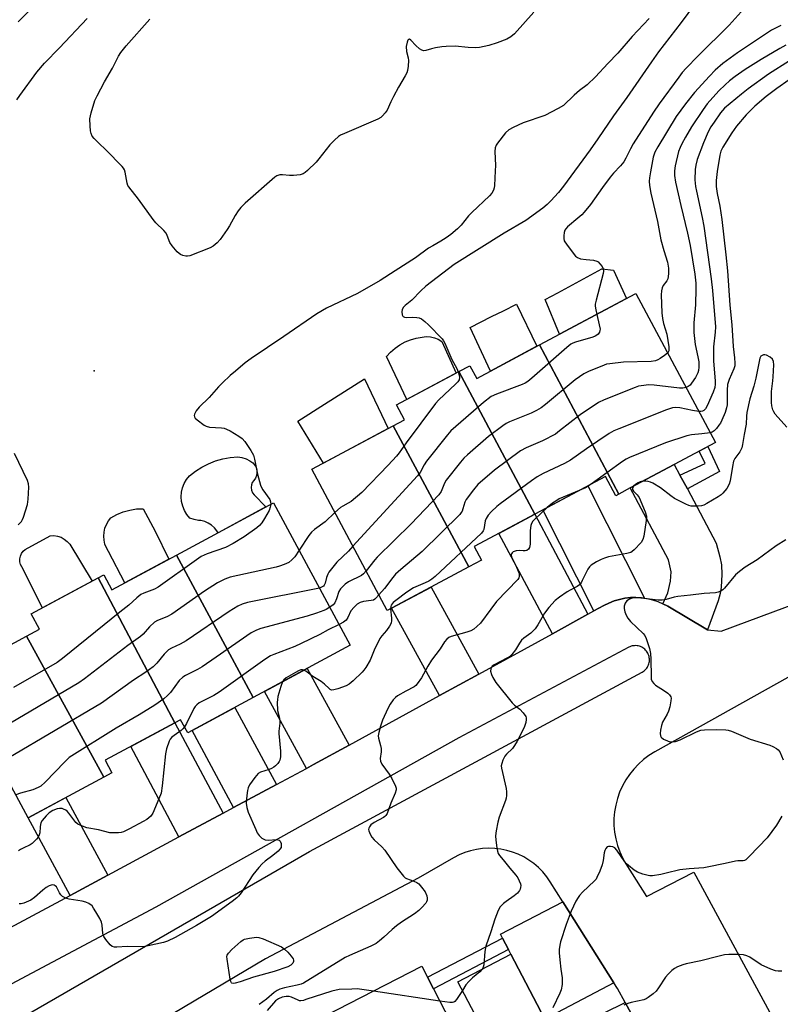
# Model space of a CAD drawing. Units: inches. Extents: x 1255761 to 1261761, y 481455 to 485456.
# Drawn here: x 1257630 to 1257887, y 482031 to 482364 of the extents above; entities that cross this region are included whole.
import ezdxf

# ---------------------------------------------------------------- set-up
doc = ezdxf.new("R2010")
doc.units = ezdxf.units.IN
doc.header["$MEASUREMENT"] = 0
for name, color, linetype in [('BLDG-Footprint', 5, 'Continuous'), ('CULTRL-Pad', 6, 'Continuous'), ('ELEV-Spot Elevation', 7, 'Continuous'), ('TRANS-Driveway', 251, 'Continuous'), ('TRANS-Non Street Sidewalk', 7, 'Continuous'), ('TRANS-Parking Lot', 4, 'Continuous'), ('Undefined', 1, 'Continuous')]:
    doc.layers.add(name, color=color, linetype=linetype)

msp = doc.modelspace()

# ---------------------------------------------------------------- linework, layer by layer
at = {"layer": 'BLDG-Footprint'}
for points, elevation in [([(1257832.49, 482203.22), (1257805.62, 482253.66), (1257838.18, 482271.05), (1257865.11, 482220.64), (1257851.19, 482213.21), (1257836.32, 482205.26)], 289.62), ([(1257832.49, 482203.22), (1257831.39, 482202.63), (1257827.91, 482209.14), (1257804.01, 482196.38), (1257778.35, 482244.64), (1257782.07, 482246.63), (1257784.38, 482242.32), (1257805.62, 482253.66)], 287.85), ([(1257804.01, 482196.38), (1257783.53, 482185.44), (1257785.96, 482180.87), (1257781.69, 482178.59), (1257756.16, 482226.31), (1257759.96, 482228.34), (1257757.27, 482233.38), (1257778.35, 482244.64)], 289.22), ([(1257781.69, 482178.59), (1257754.1, 482163.85), (1257728.61, 482211.59), (1257756.16, 482226.31)], 291.78), ([(1257708.74, 482134.38), (1257682.87, 482182.55), (1257715.69, 482200.24), (1257741.63, 482152.11)], 290.77), ([(1257708.74, 482134.38), (1257686.65, 482122.47), (1257684.26, 482126.9), (1257682.35, 482125.87), (1257656.33, 482174.86), (1257658.27, 482175.9), (1257661.04, 482170.78), (1257682.87, 482182.55)], 290.26), ([(1257682.35, 482125.87), (1257658.77, 482113.15), (1257661.05, 482108.93), (1257658.24, 482107.41), (1257632.09, 482155.09), (1257636.5, 482157.47), (1257633.7, 482162.66), (1257656.33, 482174.86)], 292.02), ([(1257658.24, 482107.41), (1257632.72, 482093.65), (1257606.91, 482141.52), (1257632.09, 482155.09)], 293.65), ([(1257807.36, 482025.66), (1257789.44, 482016.33), (1257778.03, 482038.23), (1257795.94, 482047.57)], 280.98), ([(1257781.33, 482013.32), (1257735.76, 481988.82), (1257735.13, 481990.05), (1257732.17, 481988.53), (1257716.88, 482018.35), (1257765.87, 482043.48)], 279.44)]:
    msp.add_lwpolyline(points, close=True, dxfattribs=dict(at, elevation=elevation))
at = {"layer": 'CULTRL-Pad'}
for points in [[(1257835.05, 482269.38), (1257812.39, 482257.28), (1257807.58, 482269.02), (1257811.76, 482271.28), (1257819.22, 482275.33), (1257826.73, 482279.41), (1257830.59, 482278.9)], [(1257804.73, 482253.19), (1257789.06, 482244.82), (1257782.16, 482259.57), (1257789.42, 482263.22), (1257793.41, 482265.23), (1257797.88, 482267.47)], [(1257777.39, 482244.13), (1257760.76, 482235.24), (1257753.91, 482249.7), (1257755.25, 482251.19), (1257756.76, 482252.52), (1257758.4, 482253.68), (1257760.16, 482254.65), (1257762.02, 482255.41), (1257763.95, 482255.97), (1257765.93, 482256.31), (1257767.31, 482256.47), (1257768.7, 482256.39), (1257770.06, 482256.09), (1257771.35, 482255.57), (1257772.54, 482254.85)], [(1257754.44, 482225.39), (1257732.56, 482213.7), (1257723.94, 482227.89), (1257732.9, 482233.56), (1257746.44, 482242.14)], [(1257713.12, 482198.86), (1257696.92, 482190.13), (1257696.53, 482190.78), (1257695.69, 482191.79), (1257694.71, 482192.65), (1257693.6, 482193.36), (1257692.4, 482193.89), (1257691.13, 482194.23), (1257690.34, 482194.27), (1257688.82, 482194.57), (1257687.35, 482195.08), (1257686.36, 482196.3), (1257685.55, 482197.66), (1257684.96, 482199.12), (1257684.6, 482200.66), (1257684.47, 482202.23), (1257684.58, 482203.81), (1257684.93, 482205.35), (1257685.5, 482206.82), (1257686.29, 482208.19), (1257687.27, 482209.42), (1257689.29, 482210.98), (1257691.44, 482212.33), (1257693.72, 482213.48), (1257696.09, 482214.4), (1257698.54, 482215.09), (1257701.05, 482215.55), (1257703.59, 482215.78), (1257705.01, 482215.55), (1257706.38, 482215.11), (1257707.66, 482214.47), (1257708.66, 482213.77), (1257709.29, 482213.07), (1257709.75, 482212.25), (1257710.01, 482211.35), (1257710.07, 482210.41), (1257709.92, 482209.49), (1257709.56, 482208.62), (1257709.02, 482207.85), (1257708.5, 482207.12), (1257708.18, 482206.28), (1257708.08, 482205.39), (1257708.22, 482204.5), (1257708.58, 482203.68), (1257709.14, 482202.98)], [(1257680.27, 482181.15), (1257665.44, 482173.15), (1257659.83, 482183.83), (1257659.15, 482185.01), (1257658.66, 482186.28), (1257658.35, 482187.61), (1257658.25, 482188.97), (1257658.35, 482190.33), (1257658.66, 482191.66), (1257659.16, 482192.92), (1257659.84, 482194.1), (1257660.69, 482195.17), (1257662.7, 482196.28), (1257664.82, 482197.16), (1257667.03, 482197.79), (1257669.3, 482198.16), (1257671.6, 482198.26), (1257675.63, 482190.7)], [(1257654.38, 482173.8), (1257637.5, 482164.71), (1257630.55, 482178.55), (1257630.13, 482179.4), (1257629.91, 482180.32), (1257629.88, 482181.26), (1257630.06, 482182.19), (1257630.43, 482183.06), (1257630.97, 482183.84), (1257631.67, 482184.47), (1257640.17, 482189.11), (1257641.41, 482189.15), (1257642.65, 482188.97), (1257643.83, 482188.58), (1257644.93, 482187.99), (1257645.91, 482187.21), (1257646.74, 482186.28)]]:
    msp.add_lwpolyline(points, close=True, dxfattribs=at)
at = {"layer": 'ELEV-Spot Elevation'}
msp.add_point((1257654.98, 482244.9, 297.22), dxfattribs=at)
at = {"layer": 'TRANS-Driveway'}
for points in [[(1257853.11, 482209.61), (1257855.61, 482204.93), (1257865.39, 482186.62), (1257866.59, 482182.03), (1257867.11, 482179.26), (1257867.24, 482176), (1257867.05, 482171.76), (1257866.69, 482169.53), (1257866.03, 482167.15), (1257862.47, 482157.31), (1257849.01, 482165.25), (1257847.35, 482166.13), (1257849.03, 482169.75), (1257849.94, 482173.73), (1257850.15, 482176.93), (1257849.27, 482180.92), (1257836.32, 482205.26), (1257851.19, 482213.21)], [(1257841.16, 482168), (1257840.11, 482168.14), (1257838.23, 482168.25), (1257836.34, 482168.19), (1257834.47, 482167.97), (1257832.62, 482167.59), (1257830.81, 482167.06), (1257829.06, 482166.36), (1257827.37, 482165.52), (1257823.98, 482163.66), (1257806.74, 482197.83), (1257822, 482205.98)], [(1257821.98, 482162.57), (1257809.95, 482155.97), (1257791.91, 482189.91), (1257804.01, 482196.38)], [(1257785.08, 482142.33), (1257771.83, 482135.06), (1257755.6, 482164.65), (1257768.93, 482171.77)], [(1257741.24, 482118.28), (1257729.22, 482111.69), (1257726.87, 482110.43), (1257712.59, 482136.46), (1257727.01, 482144.22)], [(1257716.64, 482104.93), (1257702.18, 482097.15), (1257688.11, 482123.25), (1257702.56, 482131.05)], [(1257698.61, 482095.24), (1257683.7, 482087.22), (1257667.45, 482117.83), (1257682.35, 482125.87)], [(1257659.64, 482074.29), (1257646.87, 482067.42), (1257632.72, 482093.65), (1257645.48, 482100.53)], [(1257830.8, 482037.88), (1257807.36, 482025.66), (1257795.94, 482047.57), (1257795.13, 482049.12), (1257793.09, 482053.04), (1257792.41, 482054.34), (1257813.49, 482065.33)], [(1257852.92, 481997.69), (1257829.66, 481986.24), (1257828.08, 481989.46), (1257826.46, 481992.75), (1257816.2, 482013.62), (1257814.32, 482017.43), (1257812.8, 482020.53), (1257834.59, 482031.25)]]:
    msp.add_lwpolyline(points, close=True, dxfattribs=at)
at = {"layer": 'TRANS-Non Street Sidewalk'}
for points in [[(1257855.61, 482204.93), (1257853.11, 482209.61), (1257861.64, 482213.6), (1257859.55, 482217.67), (1257862.56, 482219.28), (1257866.45, 482210.86)], [(1257795.13, 482049.12), (1257769.76, 482035.89), (1257767.74, 482039.82), (1257793.09, 482053.04)]]:
    msp.add_lwpolyline(points, close=True, dxfattribs=at)
at = {"layer": 'TRANS-Parking Lot'}
for points in [[(1257618.65, 482052.31, 0), (1257637.43, 482062.35, 0), (1257646.87, 482067.42, 0), (1257659.64, 482074.29, 0), (1257683.7, 482087.22, 0), (1257698.61, 482095.24, 0), (1257702.18, 482097.15, 0), (1257716.64, 482104.93, 0), (1257726.87, 482110.43, 0), (1257729.22, 482111.69, 0), (1257741.24, 482118.28, 0), (1257771.83, 482135.06, 0), (1257785.08, 482142.33, 0), (1257809.95, 482155.97, 0), (1257821.98, 482162.57, 0), (1257823.98, 482163.66, 0), (1257827.37, 482165.52, 0), (1257829.06, 482166.36, 0), (1257830.81, 482167.06, 0), (1257832.62, 482167.59, 0), (1257834.47, 482167.97, 0), (1257836.34, 482168.19, 0), (1257838.23, 482168.25, 0), (1257840.11, 482168.14, 0), (1257841.16, 482168, 0), (1257841.98, 482167.88, 0), (1257843.81, 482167.45, 0), (1257845.61, 482166.87, 0), (1257847.35, 482166.13, 0), (1257849.01, 482165.25, 0), (1257862.47, 482157.31, 0), (1257866.99, 482156.89, 0), (1257906.17, 482171.38, 0)], [(1257622.95, 482021.76, 0), (1257727.79, 482082.26, 0), (1257840.29, 482142.98, 0), (1257840.65, 482143.2, 0), (1257840.98, 482143.44, 0), (1257841.3, 482143.71, 0), (1257841.59, 482144.01, 0), (1257841.85, 482144.33, 0), (1257842.08, 482144.67, 0), (1257842.28, 482145.04, 0), (1257842.45, 482145.41, 0), (1257842.59, 482145.81, 0), (1257842.69, 482146.21, 0), (1257842.76, 482146.62, 0), (1257842.79, 482147.03, 0), (1257842.78, 482147.45, 0), (1257842.74, 482147.86, 0), (1257842.66, 482148.27, 0), (1257842.55, 482148.66, 0), (1257842.4, 482149.05, 0), (1257842.22, 482149.43, 0), (1257842.01, 482149.78, 0), (1257841.77, 482150.12, 0), (1257841.5, 482150.43, 0), (1257841.2, 482150.72, 0), (1257840.88, 482150.99, 0), (1257840.54, 482151.22, 0), (1257840.18, 482151.42, 0), (1257839.8, 482151.6, 0), (1257839.41, 482151.73, 0), (1257839.01, 482151.84, 0), (1257838.6, 482151.91, 0), (1257838.19, 482151.94, 0), (1257837.77, 482151.93, 0), (1257837.36, 482151.89, 0), (1257836.95, 482151.82, 0), (1257836.55, 482151.71, 0), (1257836.16, 482151.56, 0), (1257835.79, 482151.38, 0), (1257778.38, 482120.73, 0), (1257675.83, 482063.43, 0), (1257612.88, 482029.96, 0)], [(1257889.56, 482141.17, 0), (1257844.58, 482115.97, 0), (1257842.63, 482114.76, 0), (1257840.78, 482113.39, 0), (1257839.06, 482111.87, 0), (1257837.48, 482110.2, 0), (1257836.04, 482108.41, 0), (1257834.75, 482106.51, 0), (1257833.64, 482104.5, 0), (1257832.7, 482102.4, 0), (1257831.94, 482100.23, 0), (1257831.37, 482098.01, 0), (1257830.98, 482095.74, 0), (1257830.8, 482093.45, 0), (1257830.8, 482091.15, 0), (1257831, 482088.87, 0), (1257831.4, 482086.6, 0), (1257831.99, 482084.38, 0), (1257832.76, 482082.22, 0), (1257833.71, 482080.13, 0), (1257834.84, 482078.12, 0), (1257841.8, 482067.04, 0), (1257857.79, 482075.28, 0), (1257890.68, 482014.57, 0)], [(1257852.92, 481997.69, 0), (1257834.59, 482031.25, 0), (1257832.01, 482035.97, 0), (1257830.8, 482037.88, 0), (1257813.49, 482065.33, 0), (1257809.22, 482072.11, 0), (1257808.04, 482073.8, 0), (1257806.73, 482075.39, 0), (1257805.28, 482076.86, 0), (1257803.72, 482078.2, 0), (1257802.05, 482079.41, 0), (1257800.28, 482080.47, 0), (1257798.43, 482081.37, 0), (1257796.5, 482082.12, 0), (1257794.52, 482082.7, 0), (1257792.5, 482083.11, 0), (1257790.46, 482083.35, 0), (1257788.4, 482083.41, 0), (1257786.34, 482083.3, 0), (1257784.3, 482083.02, 0), (1257782.28, 482082.56, 0), (1257780.32, 482081.93, 0), (1257778.42, 482081.14, 0), (1257776.58, 482080.2, 0), (1257764.57, 482073.35, 0), (1257712.96, 482046, 0), (1257661.13, 482015.22, 0)]]:
    msp.add_polyline3d(points, dxfattribs=at)
at = {"layer": 'Undefined'}
msp.add_line((1257771.9, 482031.73, 282), (1257749.44, 482035.05, 282), dxfattribs=at)
for points, elevation in [([(1257862.91, 482375.47), (1257853.51, 482362.75), (1257845.84, 482352.73), (1257843.44, 482349.41), (1257835.15, 482337.32), (1257830.59, 482331.19), (1257825.38, 482323.36), (1257822.73, 482319.62), (1257813.77, 482307.39), (1257811.99, 482305.19), (1257809.46, 482302.33), (1257808.19, 482301.11), (1257806.69, 482299.86), (1257800.95, 482295.78), (1257793.7, 482291.46), (1257776.75, 482280.85), (1257767.17, 482273.51), (1257765.53, 482271.98), (1257762.45, 482268.82), (1257760.18, 482266.97), (1257759.58, 482266.37), (1257759.2, 482265.65), (1257759.08, 482264.83), (1257759.19, 482263.78), (1257759.4, 482263.38), (1257759.55, 482263.25), (1257759.94, 482263.08), (1257760.63, 482262.97), (1257762.59, 482263.05), (1257764.08, 482262.96), (1257764.94, 482262.79), (1257765.69, 482262.45), (1257766.82, 482261.62), (1257768.1, 482260.47), (1257772.66, 482255.72), (1257773.19, 482255.02), (1257773.59, 482254.28), (1257775.96, 482248.71), (1257777.65, 482245.72), (1257778.16, 482244.54)], 294), ([(1257629.31, 482362.9), (1257634.91, 482368.51)], 294), ([(1257628.82, 482336.57), (1257629.9, 482337.97), (1257635.61, 482345.9), (1257638.26, 482348.94), (1257643.35, 482354.1), (1257652.6, 482364.04)], 296), ([(1257803.68, 482366.22), (1257797.18, 482358.88), (1257795.97, 482357.83), (1257794.59, 482357.06), (1257791.27, 482355.81), (1257788.43, 482354.91), (1257785.29, 482354.24), (1257783.86, 482354.1), (1257781.54, 482354.21), (1257777.08, 482354.74), (1257774.1, 482354.64), (1257772.64, 482354.48), (1257770.42, 482354.1), (1257769.06, 482353.79), (1257767.22, 482353.22), (1257766.47, 482353.16), (1257765.78, 482353.34), (1257765.08, 482353.77), (1257763.8, 482354.94), (1257762.11, 482356.77), (1257761.62, 482357.04), (1257761.34, 482356.97), (1257761.12, 482356.68), (1257760.85, 482356.02), (1257760.58, 482354.54), (1257760.67, 482352.9), (1257761.25, 482350.7), (1257761.36, 482349.88), (1257761.19, 482347.91), (1257760.94, 482346.52), (1257760.71, 482345.71), (1257760.19, 482344.66), (1257757.89, 482340.84), (1257756.23, 482337.71), (1257755.3, 482335.86), (1257754.07, 482333.02), (1257753.47, 482332.11), (1257752.56, 482331.08), (1257751.94, 482330.55), (1257750.94, 482329.99), (1257739.67, 482325.17), (1257738.37, 482324.55), (1257737.64, 482324.09), (1257736.32, 482322.95), (1257734.67, 482321.3), (1257731.04, 482316.58), (1257730.08, 482315.47), (1257727.17, 482312.63), (1257726.39, 482311.96), (1257725.74, 482311.53), (1257724.68, 482311.15), (1257722.43, 482310.92), (1257721.02, 482310.9), (1257718.68, 482311.17), (1257717.84, 482311.14), (1257716.83, 482310.84), (1257716.09, 482310.37), (1257706.13, 482301.58), (1257704.65, 482300.15), (1257703.77, 482299.04), (1257702.65, 482297.4), (1257700.77, 482293.88), (1257699.99, 482292.64), (1257697.61, 482289.26), (1257696.62, 482288.17), (1257695.23, 482287.07), (1257694.21, 482286.48), (1257687.37, 482283.78), (1257686.54, 482283.63), (1257686.02, 482283.67), (1257684.98, 482283.94), (1257684.24, 482284.26), (1257683.78, 482284.56), (1257683.14, 482285.14), (1257681.41, 482287.11), (1257680.66, 482288.3), (1257679.75, 482290.7), (1257679.34, 482291.44), (1257678.6, 482292.31), (1257675.92, 482294.98), (1257674.93, 482296.1), (1257670.02, 482302.96), (1257666.73, 482307.08), (1257666.44, 482307.57), (1257666.16, 482308.35), (1257665.48, 482312.08), (1257665.24, 482312.89), (1257664.98, 482313.38), (1257664.45, 482314.01), (1257663.01, 482315.42), (1257660.55, 482318.09), (1257655.04, 482323.43), (1257654.38, 482324.28), (1257653.97, 482325.2), (1257653.81, 482326.04), (1257653.65, 482327.79), (1257653.59, 482330.12), (1257654.01, 482332.1), (1257655.24, 482336.29), (1257656, 482337.89), (1257658.47, 482342.6), (1257661.18, 482347.25), (1257663.21, 482351.32), (1257664.02, 482352.53), (1257665.83, 482354.86), (1257673.87, 482363.78)], 298), ([(1257842.67, 482364.09), (1257836.99, 482357.96), (1257832.06, 482352.38), (1257828.7, 482348.85), (1257824.51, 482344.29), (1257821.69, 482341.63), (1257819.15, 482339.67), (1257817.31, 482338.09), (1257813.68, 482334.68), (1257811.92, 482333.58), (1257807.42, 482331.24), (1257800.13, 482328.73), (1257796.74, 482327.24), (1257795.28, 482326.43), (1257794.09, 482325.38), (1257791.36, 482321.92), (1257790.92, 482321.19), (1257790.6, 482320.26), (1257790.52, 482319.09), (1257790.69, 482314.33), (1257790.67, 482312.56), (1257790.38, 482307.6), (1257790.27, 482306.75), (1257790.02, 482305.95), (1257789.44, 482304.98), (1257788.72, 482304.07), (1257782.69, 482298.48), (1257781.62, 482297.26), (1257779.17, 482294.15), (1257777.93, 482292.92), (1257775.64, 482291.02), (1257774.09, 482289.89), (1257772.24, 482288.72), (1257769.49, 482287.2), (1257768.08, 482286.33), (1257763.69, 482283.08), (1257756.75, 482278.72), (1257751.75, 482275.39), (1257744.07, 482271), (1257733.62, 482266.07), (1257730.26, 482264.17), (1257719.18, 482256.52), (1257708.07, 482249.01), (1257706.1, 482247.55), (1257702.78, 482244.78), (1257701.03, 482243.27), (1257698.42, 482240.85), (1257697.02, 482239.43), (1257693.87, 482235.86), (1257690.55, 482232.61), (1257689.52, 482231.41), (1257688.92, 482230.21), (1257688.83, 482229.74), (1257688.93, 482229.3), (1257689.22, 482228.89), (1257689.83, 482228.32), (1257692.19, 482226.53), (1257692.95, 482226.12), (1257693.98, 482225.85), (1257698.1, 482225.61), (1257698.95, 482225.46), (1257699.76, 482225.21), (1257701.03, 482224.58), (1257703.96, 482222.81), (1257705.03, 482221.98), (1257705.94, 482221.01), (1257708.03, 482217.9), (1257708.86, 482216.4), (1257709.25, 482215.03), (1257710.2, 482209.94), (1257711.26, 482206.2), (1257711.6, 482205.4), (1257712.03, 482204.66), (1257714.38, 482201.36), (1257714.66, 482200.6), (1257714.72, 482199.72)], 296), ([(1257873.81, 482366.27), (1257869.8, 482361.85), (1257859.18, 482351.36), (1257855.2, 482347.25), (1257853.87, 482345.78), (1257852.67, 482344.24), (1257846.11, 482335.18), (1257844.19, 482332.38), (1257837.29, 482321.7), (1257836.33, 482320.01), (1257834.8, 482316.81), (1257834.08, 482315.63), (1257832.96, 482314.28), (1257830.61, 482311.73), (1257829.51, 482310.39), (1257826.87, 482306.94), (1257822.8, 482301.14), (1257820.69, 482298.52), (1257819.92, 482297.69), (1257818.61, 482296.49), (1257815.06, 482293.57), (1257814.47, 482292.96), (1257814.17, 482292.52), (1257813.92, 482291.72), (1257813.79, 482290.56), (1257813.8, 482289.69), (1257814, 482288.87), (1257814.92, 482287.42), (1257817.79, 482283.71), (1257818.42, 482283.18), (1257819.43, 482282.81), (1257821.39, 482282.5), (1257823.87, 482282.27), (1257824.95, 482281.97), (1257825.44, 482281.7), (1257826.06, 482281.11), (1257826.75, 482280.17), (1257827.12, 482279.41), (1257827.21, 482278.61), (1257827.09, 482277.78), (1257824.76, 482268.81), (1257824.46, 482267.41), (1257824.42, 482266.85), (1257824.49, 482266.04), (1257824.95, 482263.99)], 292), ([(1257887.2, 482361.72), (1257884.04, 482360.06), (1257872.55, 482352.49), (1257867.6, 482348.87), (1257865.05, 482346.57), (1257863.06, 482344.54), (1257858.03, 482339.08), (1257854.95, 482335.22), (1257851.85, 482330.9), (1257845.61, 482320.61), (1257844.6, 482318.8), (1257844.03, 482317.16), (1257843.09, 482312.16), (1257842.79, 482310.16), (1257842.73, 482309.02), (1257842.86, 482307.57), (1257843.23, 482304.97), (1257845.46, 482295.41), (1257846.69, 482289.14), (1257847.64, 482285.54), (1257848.88, 482281.69), (1257849.24, 482279.65), (1257849.23, 482277.67), (1257848.98, 482276.03), (1257848.62, 482275.3), (1257847.47, 482273.71), (1257847.08, 482272.99), (1257846.86, 482271.94), (1257846.78, 482270.55), (1257847, 482264.49), (1257847.17, 482262.54), (1257847.51, 482260.95), (1257848.64, 482257.24), (1257849.33, 482252.96), (1257849.38, 482252.13), (1257849.33, 482251.61), (1257849.13, 482251.15), (1257848.94, 482250.91)], 290), ([(1257888.95, 482355.04), (1257886.9, 482353.93), (1257880.51, 482350.15), (1257875.17, 482346.83), (1257871.74, 482344.46), (1257869.89, 482343), (1257868.34, 482341.67), (1257866.27, 482339.63), (1257862.35, 482335.14), (1257860.93, 482333.26), (1257857.06, 482327.38), (1257854.94, 482323.97), (1257853.7, 482321.71), (1257853.13, 482320.41), (1257852.66, 482319.05), (1257851.5, 482314.19), (1257851.21, 482312.5), (1257851.23, 482310.96), (1257851.62, 482308.68), (1257853.38, 482300.86), (1257855.71, 482291.45), (1257856.61, 482287.23), (1257858.11, 482277.54), (1257858.42, 482274.54), (1257858.47, 482272.71), (1257858.4, 482267.26), (1257857.82, 482261.07), (1257857.79, 482257.86), (1257858.2, 482253.85), (1257859.15, 482249.66), (1257859.46, 482247.91), (1257859.54, 482247.04), (1257859.51, 482246.17), (1257859.35, 482245.02), (1257859.13, 482244.18), (1257858.32, 482242.65), (1257857.06, 482240.69), (1257856.53, 482240.03), (1257855.91, 482239.54), (1257855.16, 482239.26)], 288), ([(1257890.09, 482349.76), (1257883.1, 482345.22), (1257876.19, 482340.28), (1257873.87, 482338.47), (1257868.21, 482333.72), (1257866.86, 482332.15), (1257864.62, 482329.03), (1257863.54, 482327.37), (1257862.64, 482325.7), (1257861.09, 482322.04), (1257858.97, 482316.34), (1257858.45, 482314.43), (1257858.24, 482312.98), (1257858.15, 482309.51), (1257858.36, 482307.28), (1257858.67, 482305.62), (1257860.67, 482296.75), (1257861.2, 482293.83), (1257863.68, 482275.97), (1257864.15, 482272.02), (1257865.08, 482259.76), (1257865, 482258), (1257864.5, 482253), (1257864.41, 482250.8), (1257864.48, 482248.14), (1257865.06, 482241.53), (1257865.06, 482240.37), (1257864.92, 482239.24), (1257864.39, 482237.62), (1257862.3, 482233.08), (1257861.73, 482232.06), (1257861.16, 482231.48), (1257860.7, 482231.23), (1257860.19, 482231.14), (1257859.5, 482231.15)], 286), ([(1257890.06, 482343.29), (1257885.86, 482340.39), (1257882.21, 482337.62), (1257878.4, 482334.36), (1257875.47, 482331.44), (1257872.28, 482327.65), (1257870.68, 482325.39), (1257867.63, 482320.59), (1257866.96, 482319.19), (1257866.56, 482317.83), (1257865.72, 482312.27), (1257865.36, 482309.29), (1257865.34, 482307.18), (1257865.67, 482304.86), (1257866.57, 482300.59), (1257867.27, 482296.1), (1257868.65, 482284.15), (1257869.16, 482278.67), (1257869.94, 482267.14), (1257870.62, 482260.41), (1257871.15, 482253.11), (1257871.58, 482249.25), (1257871.7, 482247.47), (1257871.62, 482246.62), (1257871.34, 482245.57), (1257869.71, 482241.91), (1257869.23, 482240.25), (1257869.07, 482238.4), (1257869.02, 482233.37), (1257868.86, 482232.37), (1257868.38, 482230.78), (1257867.28, 482228.2), (1257866.77, 482227.22), (1257866.3, 482226.51), (1257865.42, 482225.38), (1257864.66, 482224.57), (1257863.97, 482224.14), (1257863.34, 482223.95)], 284), ([(1257824.95, 482263.99), (1257825.83, 482260.44), (1257826.07, 482259.02), (1257826.03, 482258.48), (1257825.86, 482257.99), (1257825.41, 482257.32), (1257825.02, 482256.95), (1257824.38, 482256.59), (1257823.65, 482256.32), (1257817.81, 482254.61), (1257816.85, 482254.23), (1257816.23, 482253.89), (1257814.86, 482252.83), (1257803.04, 482242.42), (1257801.66, 482241.3), (1257800.74, 482240.72), (1257799.71, 482240.23), (1257791.06, 482237.02), (1257789.28, 482236.16), (1257786.64, 482234.22), (1257775.64, 482224.62), (1257774.46, 482223.28), (1257767.41, 482214.32), (1257766.58, 482213.09), (1257765.22, 482210.55), (1257764.34, 482209.36), (1257742.52, 482185.53)], 292), ([(1257848.94, 482250.91), (1257847.88, 482250.02), (1257846.41, 482249.01), (1257845.65, 482248.56), (1257844.85, 482248.26), (1257843.42, 482248.1), (1257834.02, 482247.85), (1257829.43, 482247.31), (1257828.3, 482247.09), (1257827.45, 482246.82), (1257822.19, 482244.68), (1257820.6, 482243.88), (1257817.68, 482241.9), (1257807.6, 482233.45), (1257806.17, 482232.38), (1257804.63, 482231.47), (1257802.77, 482230.55), (1257795.44, 482227.65), (1257794.38, 482227.06), (1257793.16, 482226.23), (1257788.39, 482222.69), (1257781.3, 482216.52), (1257780.01, 482215.31), (1257778.86, 482213.96), (1257774.1, 482207.87), (1257773.5, 482206.87), (1257772.36, 482204.08), (1257771.59, 482202.92), (1257762.17, 482193.17), (1257750.71, 482181.81), (1257749.93, 482180.94), (1257746.95, 482177.23)], 290), ([(1257889.26, 482225.84), (1257885.34, 482230.25), (1257884.86, 482230.97), (1257884.54, 482231.72), (1257884.18, 482233.05), (1257884.04, 482234.16), (1257884.11, 482237.86), (1257884.56, 482241.46), (1257884.66, 482242.88), (1257884.8, 482246.93), (1257884.7, 482248.04), (1257884.37, 482248.78), (1257883.61, 482249.48), (1257882.37, 482250.19), (1257881.86, 482250.33), (1257881.36, 482250.3), (1257880.88, 482250.12), (1257880.49, 482249.82), (1257880.14, 482249.16), (1257878.81, 482242.37), (1257878.06, 482239.69), (1257876.7, 482235.37), (1257875.72, 482230.76), (1257875.56, 482229.6), (1257875.45, 482226.9), (1257874.77, 482223.39), (1257874.24, 482219.98), (1257873.99, 482218.89), (1257873.33, 482217.44), (1257871.71, 482215.27), (1257871.23, 482214.28), (1257870.87, 482212.57), (1257870.09, 482207.65), (1257869.79, 482206.58), (1257868.9, 482205.12), (1257867.65, 482203.54), (1257867.02, 482202.95), (1257866.05, 482202.28), (1257862.23, 482200), (1257861.18, 482199.48), (1257860.36, 482199.26), (1257859.22, 482199.13), (1257857.78, 482199.08), (1257856.93, 482199.13), (1257856.11, 482199.34), (1257855.06, 482199.79), (1257851.21, 482201.76), (1257850, 482202.6), (1257846.51, 482205.36), (1257843.94, 482206.88), (1257843.14, 482207.26), (1257842.33, 482207.5), (1257841.52, 482207.58), (1257840.58, 482207.54)], 282), ([(1257778.16, 482244.54), (1257778.45, 482243.46), (1257778.52, 482242.64), (1257778.4, 482241.86), (1257778.01, 482241.18), (1257777.23, 482240.33), (1257771.62, 482235.07), (1257770.41, 482233.8), (1257760.51, 482220.53), (1257758.18, 482217.16), (1257757.3, 482216.04), (1257754.48, 482212.97), (1257745.56, 482203.73), (1257741.87, 482200.72), (1257740.88, 482200.1), (1257739.08, 482199.17), (1257738.27, 482198.65), (1257736.42, 482196.96)], 294), ([(1257855.16, 482239.26), (1257854.13, 482239.07), (1257852.97, 482239.06), (1257844.35, 482239.99), (1257842.57, 482240.11), (1257839.97, 482239.86), (1257839.11, 482239.67), (1257837.99, 482239.27), (1257827.42, 482235.05), (1257825.53, 482234.17), (1257819.36, 482230.02), (1257812.42, 482224.54), (1257810.99, 482223.52), (1257806.62, 482221.22), (1257801.15, 482218.9), (1257799.23, 482217.81), (1257790.37, 482211.32), (1257784.8, 482206.43), (1257783.27, 482204.65), (1257780.8, 482201.41), (1257780.33, 482200.42), (1257779.74, 482198.24), (1257779.45, 482197.43), (1257779.17, 482196.93), (1257778.62, 482196.26), (1257765.96, 482183.8), (1257758.67, 482177.66), (1257756.96, 482176.07), (1257756, 482174.99), (1257753.17, 482171.3), (1257751.25, 482169.18)], 288), ([(1257859.5, 482231.15), (1257857.36, 482231.44), (1257853.06, 482232.34), (1257851.62, 482232.47), (1257850.53, 482232.37), (1257848.55, 482231.7), (1257832.38, 482225.3), (1257830.73, 482224.59), (1257829.2, 482223.69), (1257821.52, 482218.49), (1257816.14, 482214.65), (1257814.02, 482213.56), (1257806.82, 482210.19), (1257804.81, 482209.03), (1257802.88, 482207.68), (1257792.36, 482199.91), (1257791.22, 482199.01), (1257789.34, 482197.33), (1257788.26, 482196.08), (1257787.52, 482194.95), (1257787.23, 482194.11), (1257786.73, 482191.25), (1257786.53, 482190.73), (1257786.04, 482190.03), (1257770.33, 482175.32), (1257769.18, 482174.37), (1257768.23, 482173.78), (1257766.96, 482173.15), (1257763, 482171.47), (1257760.76, 482170.04), (1257757.02, 482167.24), (1257756.14, 482166.49), (1257755.45, 482165.6), (1257755.3, 482165.17), (1257755.21, 482164.44)], 286), ([(1257863.34, 482223.95), (1257860.53, 482223.54), (1257857.06, 482223.26), (1257855.44, 482222.88), (1257848.21, 482220.53), (1257836.01, 482215.56), (1257834.94, 482215.05), (1257833.7, 482214.25), (1257823.06, 482206.55)], 284), ([(1257629.27, 482192.77), (1257630.4, 482193.97), (1257630.83, 482194.64), (1257631.18, 482195.44), (1257632.45, 482199.72), (1257632.67, 482201.45), (1257632.89, 482205.54), (1257632.81, 482206.67), (1257632.47, 482207.74), (1257628.05, 482216.95)], 296), ([(1257840.58, 482207.54), (1257839.68, 482207.34), (1257838.98, 482207.05), (1257838.04, 482206.44), (1257837.41, 482205.85)], 282), ([(1257837.41, 482205.85), (1257837.04, 482205.26), (1257837.03, 482204.77), (1257837.44, 482204.14), (1257838.68, 482202.91), (1257839.26, 482201.99), (1257841.36, 482197.17), (1257841.78, 482195.78), (1257841.72, 482194.32), (1257840.87, 482188.98), (1257840.58, 482187.85), (1257840.01, 482186.87), (1257837.66, 482184.29), (1257837, 482183.75), (1257836.51, 482183.47), (1257835.1, 482183.07), (1257828.96, 482181.93), (1257827.54, 482181.57), (1257826.45, 482181.1), (1257824.87, 482180.27), (1257823.12, 482179.17), (1257822.56, 482178.62), (1257821.94, 482177.78), (1257820.08, 482173.95), (1257819.65, 482173.2), (1257819.15, 482172.56), (1257818.35, 482171.93), (1257816, 482170.75), (1257814.99, 482170.14), (1257812.32, 482168.28), (1257810.94, 482167.16), (1257808.75, 482164.79), (1257807.26, 482162.98), (1257805.08, 482159.02), (1257804.19, 482157.67), (1257802.66, 482156.14), (1257800.35, 482154.5), (1257799.5, 482153.75), (1257798.82, 482152.81), (1257797.51, 482150.52), (1257796.2, 482148.92), (1257795.55, 482148.32), (1257794.81, 482147.84), (1257790.25, 482145.5), (1257789.66, 482144.99), (1257789.36, 482144.56), (1257789.15, 482144.09), (1257789.05, 482143.35), (1257789.36, 482142.16), (1257789.84, 482141.18), (1257790.9, 482139.53), (1257796.38, 482132.64), (1257797.2, 482131.85), (1257798.93, 482130.5), (1257800.12, 482129.18), (1257800.94, 482128.01), (1257801.13, 482127.51), (1257801.15, 482127), (1257800.94, 482125.93), (1257800.4, 482124.31), (1257798.01, 482119.59), (1257797.12, 482118.12), (1257796.45, 482117.19), (1257794.46, 482115.18), (1257793.94, 482114.52), (1257793.24, 482113.22), (1257792.83, 482112.13), (1257792.7, 482111.3), (1257792.78, 482110.46), (1257794.29, 482103.63), (1257794.43, 482102.53), (1257794.43, 482101.2), (1257794.32, 482100.39), (1257794.07, 482099.54), (1257792, 482093.92), (1257791.48, 482092.28), (1257790.92, 482089.34), (1257790.73, 482087.56), (1257790.83, 482086.12), (1257791.17, 482083.54), (1257791.38, 482082.41), (1257791.65, 482081.62), (1257792.11, 482080.93), (1257793.38, 482079.46), (1257795.54, 482076.69), (1257797.56, 482074.33), (1257798.23, 482073.43), (1257798.76, 482072.42), (1257799.14, 482071.36), (1257799.25, 482070.83), (1257799.23, 482070.09), (1257799.11, 482069.61), (1257798.89, 482069.14), (1257798.15, 482068.25), (1257797.03, 482067.28), (1257794.35, 482065.44), (1257793.46, 482064.73), (1257792.32, 482063.55), (1257791.63, 482062.35), (1257790.48, 482059.46), (1257789.16, 482055.12), (1257787.41, 482050.27), (1257787.11, 482048.54), (1257786.78, 482043.93), (1257786.6, 482043.16), (1257786.23, 482042.51)], 282), ([(1257819.03, 482204.4), (1257812.27, 482201.54), (1257811.43, 482201.06), (1257810.06, 482200.11), (1257808.24, 482198.64)], 284), ([(1257823.06, 482206.55), (1257821.19, 482205.37), (1257819.03, 482204.4)], 284), ([(1257714.72, 482199.72), (1257714.58, 482198.74), (1257714.16, 482197.69), (1257712.65, 482194.9), (1257711.69, 482193.47), (1257710.93, 482192.61), (1257710.06, 482191.83), (1257705.74, 482188.71), (1257702.01, 482186.49), (1257699.48, 482185.11), (1257693.24, 482182.97), (1257691.24, 482182.09), (1257689.57, 482181), (1257676.71, 482171.68), (1257675.46, 482171.02), (1257671.86, 482169.72), (1257670.82, 482169.19), (1257669.42, 482168.09), (1257666.71, 482165.62), (1257663.73, 482163.31), (1257644.28, 482147.61), (1257642.46, 482146.28), (1257627.71, 482137.74)], 296), ([(1257808.24, 482198.64), (1257803.97, 482194.62), (1257803.37, 482193.99), (1257802.9, 482193.29), (1257802.66, 482192.52), (1257802.48, 482190.84), (1257802.41, 482189.13), (1257802.5, 482187.39), (1257802.44, 482186.25), (1257802.21, 482185.17), (1257801.89, 482184.58), (1257801.32, 482184.13), (1257800.81, 482183.97), (1257800.06, 482183.97), (1257798.78, 482184.15), (1257797.68, 482184.04), (1257796.74, 482183.63), (1257796.37, 482183.33), (1257796.11, 482182.99), (1257796.03, 482182.62), (1257796.16, 482182.03), (1257797.53, 482179.27), (1257798.68, 482176.29), (1257798.79, 482175.78), (1257798.78, 482175.28), (1257798.65, 482174.89), (1257798.27, 482174.28), (1257791.12, 482166.85), (1257789.1, 482164.25), (1257785.65, 482159.59), (1257784.47, 482158.38), (1257783.36, 482157.53), (1257782.38, 482156.98), (1257781.03, 482156.52), (1257775.7, 482155.03), (1257774.93, 482154.69), (1257774.27, 482154.17), (1257773.54, 482153.26), (1257771.97, 482150.89), (1257769.11, 482147.05), (1257767.89, 482145.03), (1257765.67, 482141.07), (1257764.27, 482138.97), (1257763.8, 482138.49), (1257763.18, 482138.05), (1257760.4, 482136.57), (1257757.57, 482134.92), (1257756.87, 482134.39), (1257756.14, 482133.56), (1257755.16, 482132.19), (1257754.32, 482130.69), (1257752.51, 482126.69), (1257751.85, 482124.76), (1257751.23, 482122.52), (1257751.09, 482121.41), (1257751.21, 482120.61), (1257751.88, 482118.2), (1257752.08, 482117.11), (1257752.06, 482115.98), (1257751.75, 482113.72), (1257751.8, 482112.92), (1257752.28, 482111.89), (1257754.74, 482108.49), (1257755.64, 482107), (1257756.92, 482104.45), (1257757.16, 482103.68), (1257757.17, 482103.16), (1257756.85, 482102.09), (1257755.36, 482098.65), (1257754.05, 482095.22), (1257753.68, 482094.51), (1257753.33, 482094.1), (1257752.89, 482093.76), (1257749.75, 482092.07), (1257748.61, 482091.29), (1257748.09, 482090.71), (1257747.87, 482090.26), (1257747.81, 482089.77), (1257747.9, 482089.25), (1257748.31, 482088.18), (1257748.89, 482087.17), (1257749.68, 482086.29), (1257752.3, 482083.84), (1257753.31, 482082.75), (1257757.42, 482076.74), (1257759.59, 482073.95), (1257760.22, 482073.39), (1257760.69, 482073.15), (1257763.09, 482072.32), (1257764.15, 482071.84), (1257764.81, 482071.34), (1257765.74, 482070.3), (1257766.9, 482068.66), (1257767.5, 482067.32), (1257767.63, 482066.56), (1257767.6, 482065.82), (1257767.44, 482065.33), (1257767.16, 482064.87), (1257765.86, 482063.35), (1257764.83, 482062.4), (1257763.31, 482061.27), (1257758.99, 482058.46), (1257757.22, 482057.21), (1257755.77, 482055.95), (1257753.01, 482053.3), (1257751.48, 482052.05), (1257750.33, 482051.23), (1257748.54, 482050.33), (1257741.39, 482047.19), (1257739.9, 482046.47), (1257725.77, 482037.81), (1257724.99, 482037.49), (1257723.63, 482037.1), (1257719.43, 482036.22), (1257717.81, 482035.72), (1257716.89, 482035.32), (1257715.84, 482034.61), (1257713.27, 482032.39), (1257710.78, 482030.53)], 284), ([(1257736.42, 482196.96), (1257733.12, 482193.83), (1257729.53, 482191.21), (1257728.49, 482190.32), (1257727.58, 482189.14), (1257724.33, 482184.2)], 294), ([(1257888.86, 482187.71), (1257885.6, 482185.73), (1257879.2, 482180.96), (1257875.17, 482178.43), (1257873.24, 482177.05), (1257871.94, 482175.87), (1257868.2, 482171.39), (1257867.58, 482170.83), (1257866.69, 482170.29), (1257865.97, 482170), (1257865.13, 482169.84), (1257861.34, 482169.61), (1257856.63, 482168.98), (1257852.33, 482168.57), (1257851.19, 482168.32), (1257848.41, 482167.51), (1257847.11, 482167.29), (1257845.7, 482167.34), (1257839.83, 482168.05), (1257838.43, 482168.12), (1257837.33, 482168.07), (1257836.05, 482167.7), (1257835.17, 482167.15), (1257834.53, 482166.3), (1257834.19, 482165.3), (1257834.23, 482164.47), (1257834.51, 482163.35), (1257834.92, 482162.26), (1257835.49, 482161.25), (1257836.41, 482160.16), (1257840.71, 482156.02), (1257841.21, 482155.37), (1257841.7, 482154.34), (1257842.78, 482151.01), (1257843.18, 482149.32), (1257843.3, 482147.34), (1257843.33, 482141.44), (1257843.42, 482140.59), (1257843.71, 482139.82), (1257844.22, 482139.17), (1257844.88, 482138.61), (1257847.58, 482136.83), (1257848.96, 482135.81), (1257849.57, 482135.27), (1257850, 482134.65), (1257850.09, 482134.14), (1257850.04, 482133.3), (1257849.65, 482131.24), (1257849.28, 482129.8), (1257848.81, 482128.75), (1257847.23, 482126.04), (1257846.83, 482124.98), (1257846.53, 482123.31), (1257846.42, 482122.2), (1257846.49, 482121.45), (1257846.71, 482121.02), (1257847.56, 482120.36), (1257848.87, 482119.69), (1257849.68, 482119.41), (1257850.49, 482119.37), (1257851.58, 482119.56), (1257853.18, 482120.06), (1257858.68, 482122.79), (1257860.14, 482123.31), (1257861.45, 482123.46), (1257865.63, 482123.55), (1257868.57, 482123.46), (1257869.44, 482123.34), (1257870.56, 482122.98), (1257876.88, 482120.34), (1257883.49, 482118.29), (1257884.5, 482117.86), (1257885.71, 482117.18), (1257886.35, 482116.69), (1257886.92, 482115.97), (1257888.04, 482113.36)], 280), ([(1257724.33, 482184.2), (1257722.85, 482182.03), (1257721.89, 482180.98), (1257720.8, 482180.11), (1257719.28, 482179.38), (1257717.68, 482178.82), (1257716.54, 482178.53), (1257700.98, 482175.11), (1257699.22, 482174.44), (1257696.68, 482173.13), (1257692.3, 482170.34), (1257681.3, 482162.54), (1257679.57, 482161.66), (1257676.46, 482160.39), (1257675.48, 482159.84), (1257673.71, 482158.28), (1257671.54, 482155.84), (1257670.69, 482155.08), (1257666.37, 482152.03), (1257651.8, 482140.74), (1257649.88, 482139.34), (1257626.7, 482125.7)], 294), ([(1257742.52, 482185.53), (1257741.05, 482183.89), (1257737.11, 482180.15), (1257735.26, 482177.96), (1257734.41, 482176.82), (1257734, 482176.07), (1257733.61, 482174.94), (1257733.15, 482173.09), (1257732.84, 482172.44), (1257732.54, 482172.09), (1257732.13, 482171.79), (1257731.22, 482171.42)], 292), ([(1257746.95, 482177.23), (1257746.05, 482176.21), (1257745.4, 482175.67), (1257741.06, 482173.54), (1257739.92, 482172.69), (1257738.86, 482171.74), (1257738.31, 482171.11), (1257737.81, 482170.23), (1257736.92, 482167.73), (1257736.35, 482166.44), (1257735.86, 482165.78), (1257734.73, 482164.91)], 290), ([(1257731.22, 482171.42), (1257706.9, 482166.53), (1257705.02, 482165.99), (1257703.56, 482165.33), (1257700.63, 482163.48), (1257686.16, 482153.54), (1257684.05, 482152.43), (1257681.12, 482151.08), (1257680.14, 482150.49), (1257678.66, 482149.1), (1257676.16, 482145.96), (1257674.92, 482144.75), (1257672.54, 482143.01), (1257668.3, 482140.22), (1257657.45, 482132.48), (1257626.21, 482113.96), (1257624.54, 482113.14), (1257622.55, 482112.52)], 292), ([(1257751.25, 482169.18), (1257750.26, 482167.95), (1257749.89, 482167.61), (1257749.46, 482167.36), (1257748.68, 482167.16), (1257746.05, 482166.89), (1257744.96, 482166.52), (1257743.97, 482165.96), (1257742.93, 482164.98), (1257741.83, 482163.66), (1257740.77, 482161.43), (1257740.19, 482160.56), (1257739.38, 482159.87), (1257737.89, 482159.06)], 288), ([(1257734.73, 482164.91), (1257733.52, 482164.17), (1257732.73, 482163.79), (1257730.19, 482162.91), (1257727.06, 482161.94), (1257711.34, 482157.71), (1257709.96, 482157.22), (1257708.16, 482156.31), (1257696.27, 482148), (1257691.51, 482144.79), (1257690.02, 482143.91), (1257685.91, 482141.84), (1257685.02, 482141.31), (1257683.81, 482140.16), (1257680.8, 482136.14), (1257679.84, 482135.03), (1257678.53, 482133.94), (1257675.51, 482131.77), (1257670.21, 482128.51), (1257662.45, 482124.06), (1257646.61, 482114.07), (1257645.07, 482112.66), (1257638.41, 482105.74), (1257636.96, 482104.46), (1257636.06, 482103.93), (1257634.27, 482103.22), (1257630.16, 482102.08), (1257628.49, 482101.49)], 290), ([(1257755.21, 482164.44), (1257755.58, 482161.24), (1257755.6, 482160.39), (1257755.4, 482159.57), (1257754.9, 482158.51), (1257753.92, 482157.02), (1257752.27, 482155.31), (1257751.58, 482154.38), (1257749.69, 482150.42), (1257748.39, 482147), (1257746.88, 482144.56), (1257746.19, 482143.64), (1257745.59, 482142.98), (1257742.56, 482140.06), (1257741.21, 482138.9), (1257740.19, 482138.35), (1257737.42, 482137.33), (1257736.05, 482136.94), (1257735.28, 482136.93), (1257734.85, 482137.12), (1257734.44, 482137.42), (1257732.86, 482138.91), (1257731.81, 482139.77), (1257728.93, 482141.47), (1257726.61, 482143.29), (1257725.97, 482143.66)], 286), ([(1257737.89, 482159.06), (1257734.13, 482157.31), (1257731.28, 482155.7), (1257725.01, 482152.63), (1257722.86, 482151.7), (1257715.72, 482149), (1257714.68, 482148.49), (1257712.76, 482147.28), (1257697.32, 482136.19), (1257695.46, 482135.05), (1257690.58, 482132.55), (1257689.71, 482131.95), (1257689.22, 482131.41), (1257688.76, 482130.67), (1257686.27, 482125.64), (1257685.57, 482124.48)], 288), ([(1257725.97, 482143.66), (1257725.42, 482143.78), (1257724.93, 482143.71), (1257724.16, 482143.4), (1257723.13, 482142.87), (1257719.92, 482141.07), (1257719.15, 482140.4), (1257718.68, 482139.73)], 286), ([(1257718.68, 482139.73), (1257718.1, 482138.17), (1257717.18, 482134.78), (1257716.96, 482133.65), (1257716.91, 482132.8), (1257717.04, 482129.96), (1257717.66, 482127.43), (1257717.81, 482126.5), (1257717.8, 482125.69), (1257717.48, 482123.06), (1257717.44, 482122.17), (1257718.02, 482116.24), (1257717.98, 482114.28), (1257717.8, 482113.22), (1257717.59, 482112.74), (1257717.13, 482112.1), (1257716.38, 482111.33), (1257715.75, 482110.81), (1257715.01, 482110.38), (1257714.25, 482110.07), (1257711.22, 482109.14), (1257710.53, 482108.65), (1257709.38, 482107.3), (1257707.6, 482104.89), (1257707.08, 482103.85), (1257706.88, 482103), (1257706.62, 482101.25), (1257706.37, 482098.61), (1257706.59, 482097.25), (1257707.12, 482095.64), (1257709.64, 482089.7), (1257710.17, 482088.68), (1257710.78, 482087.76), (1257711.14, 482087.34), (1257711.74, 482086.84), (1257712.41, 482086.44), (1257712.89, 482086.25), (1257713.91, 482086.14), (1257716.66, 482086.38), (1257717.16, 482086.29), (1257717.59, 482086.1), (1257717.92, 482085.78), (1257718.21, 482085.05), (1257718.29, 482084.24), (1257718.2, 482083.72), (1257717.79, 482083.05), (1257717.2, 482082.44), (1257715.43, 482080.94), (1257712.9, 482079.06), (1257711.85, 482078.12), (1257710.68, 482076.9), (1257708.72, 482074.39), (1257704.7, 482068.39), (1257703.84, 482067.22), (1257703.31, 482066.64), (1257701.69, 482065.37), (1257694.71, 482060.38), (1257693.02, 482059.28), (1257689.59, 482057.24), (1257682.45, 482053.19), (1257679.82, 482051.97), (1257678.46, 482051.48), (1257673.28, 482050.37), (1257671.54, 482050.1), (1257666.23, 482050.15), (1257662.71, 482049.92), (1257661.86, 482049.95), (1257661.11, 482050.21), (1257660.48, 482050.75), (1257658.99, 482052.59), (1257658.34, 482053.57), (1257658.11, 482054.08), (1257657.99, 482054.61), (1257657.78, 482057.35), (1257657.52, 482058.38), (1257656.94, 482059.62), (1257655.6, 482061.94), (1257654.83, 482063.2), (1257654.29, 482063.89), (1257653.19, 482064.76), (1257652.16, 482065.23), (1257651, 482065.48), (1257646.57, 482066.14), (1257645.75, 482066.38), (1257645.03, 482066.72), (1257644.36, 482067.15), (1257643.8, 482067.71), (1257643.34, 482068.39), (1257642.23, 482070.34), (1257641.89, 482070.72), (1257641.46, 482070.97), (1257640.97, 482071.06), (1257640.46, 482070.98), (1257639.76, 482070.69), (1257638.84, 482070.15), (1257637.71, 482069.28), (1257634.85, 482066.75), (1257633.66, 482065.9), (1257631.21, 482064.84), (1257630.37, 482064.61), (1257629.67, 482064.56)], 286), ([(1257685.57, 482124.48), (1257685.02, 482123.79), (1257684.39, 482123.21), (1257681.27, 482120.94), (1257680.72, 482120.32), (1257680.36, 482119.61), (1257679.52, 482117.07), (1257679.11, 482115.34), (1257678.07, 482104.47), (1257677.64, 482102.09), (1257676.92, 482100.15), (1257674.81, 482095.26), (1257674.15, 482094.32), (1257672.88, 482093.18), (1257671.64, 482092.43), (1257667.01, 482089.96), (1257664.93, 482089), (1257664.12, 482088.75), (1257663.25, 482088.64), (1257661.47, 482088.6), (1257660.3, 482088.68), (1257656.5, 482089.61), (1257652.56, 482090.36), (1257650.48, 482091.1), (1257649.52, 482091.61), (1257648.87, 482092.16), (1257646.51, 482095.26), (1257645.9, 482095.91), (1257645.45, 482096.26), (1257644.7, 482096.67), (1257644.17, 482096.85), (1257643.32, 482096.91), (1257642.46, 482096.77), (1257641.1, 482096.19), (1257639.84, 482095.4), (1257638.77, 482094.36), (1257637.43, 482092.75), (1257637, 482092), (1257636.83, 482091.48), (1257636.71, 482090.65), (1257636.61, 482088.68), (1257636.3, 482087.63), (1257636.05, 482087.14), (1257635.54, 482086.45), (1257634.1, 482085.04), (1257633.37, 482084.57), (1257631.01, 482083.49), (1257630.11, 482082.99), (1257629.47, 482082.5)], 288), ([(1257887.54, 482094.22), (1257885.71, 482091.23), (1257882.61, 482086.9), (1257876.67, 482080.71), (1257875.39, 482079.55), (1257874.92, 482079.29), (1257874.45, 482079.18), (1257872.73, 482079.18), (1257871.88, 482079.07), (1257868.44, 482078.26), (1257862.33, 482077.02), (1257861.17, 482076.84), (1257856.2, 482076.45), (1257853.01, 482076.1), (1257848.39, 482074.94), (1257846.66, 482074.58), (1257843.79, 482074.11), (1257842.93, 482074.08), (1257842.39, 482074.15), (1257840.5, 482074.66), (1257838.72, 482075.34), (1257837.66, 482075.99), (1257835.65, 482077.54), (1257835.04, 482078.12), (1257834.49, 482078.77), (1257831.81, 482082.77), (1257831.09, 482083.54), (1257830.4, 482083.87), (1257829.65, 482084.04), (1257828.93, 482084.03), (1257828.52, 482083.85), (1257828.04, 482083.35), (1257827.69, 482082.68), (1257827.47, 482081.84), (1257827.1, 482079.25), (1257826.81, 482077.86), (1257825.99, 482075.65), (1257825.05, 482073.5), (1257824.75, 482073), (1257824.21, 482072.35), (1257820.17, 482068.56), (1257819.16, 482067.47), (1257818.64, 482066.77), (1257817.94, 482065.52), (1257816.32, 482062.14), (1257814.6, 482057.57), (1257812.72, 482051.81), (1257812.47, 482050.67), (1257812.26, 482049.2), (1257812.26, 482048.03), (1257812.47, 482045.71), (1257812.81, 482042.51), (1257813.25, 482039.54), (1257813.31, 482038.42), (1257813.23, 482037.28), (1257812.88, 482035.56), (1257812.53, 482034.44), (1257810.15, 482029.4)], 280), ([(1257887.51, 482041.89), (1257886.33, 482041.86), (1257885.46, 482041.94), (1257883.79, 482042.52), (1257880.53, 482044.03), (1257876.71, 482046.53), (1257875.71, 482047.07), (1257874.6, 482047.38), (1257873.15, 482047.47), (1257869.62, 482047.48), (1257868.16, 482047.37), (1257865.87, 482046.85), (1257860.17, 482045.36), (1257855.18, 482044.37), (1257854.07, 482044.03), (1257852.25, 482043.25), (1257851.25, 482042.73), (1257850.34, 482042.05), (1257849.11, 482040.86), (1257848.18, 482039.78), (1257845.88, 482036.21), (1257845.08, 482035.13), (1257844.04, 482034.15), (1257842.39, 482032.92), (1257841.64, 482032.47), (1257840.85, 482032.15), (1257836.56, 482031.27), (1257835.45, 482030.95), (1257834.16, 482030.36)], 278), ([(1257786.23, 482042.51), (1257785.4, 482041.67), (1257782.94, 482039.57), (1257781.69, 482038.31), (1257780.74, 482037.18), (1257779.53, 482035.35)], 282), ([(1257749.44, 482035.05), (1257743.91, 482035.81), (1257742.18, 482035.8), (1257737.92, 482035.6), (1257735.39, 482035.12), (1257726.64, 482032.22), (1257725.79, 482031.97), (1257724.95, 482031.83), (1257724.43, 482031.86), (1257723.95, 482031.99), (1257721.71, 482033.02), (1257720.93, 482033.27), (1257719.9, 482033.28), (1257718.59, 482033.01), (1257717.31, 482032.47), (1257716.34, 482031.78), (1257713.48, 482028.56)], 282), ([(1257779.53, 482035.35), (1257777.55, 482032.23), (1257777.02, 482031.61), (1257776.67, 482031.36), (1257776.18, 482031.22), (1257775.34, 482031.22), (1257771.9, 482031.73)], 282)]:
    msp.add_lwpolyline(points, dxfattribs=dict(at, elevation=elevation))
at = {"layer": 'Undefined', "elevation": 286}
msp.add_lwpolyline([(1257701.98, 482037.67), (1257701.59, 482037.78), (1257701.44, 482037.92), (1257701.23, 482038.33), (1257701.03, 482039.13), (1257699.95, 482045.92), (1257699.91, 482046.77), (1257700.01, 482047.29), (1257700.41, 482047.96), (1257701.63, 482049.17), (1257704.66, 482051.91), (1257705.35, 482052.41), (1257705.86, 482052.65), (1257707.57, 482053.03), (1257709.91, 482053.29), (1257710.76, 482053.21), (1257712.14, 482052.75), (1257718.37, 482050.11), (1257719.4, 482049.3), (1257720.48, 482048.26), (1257721.68, 482046.95), (1257722.3, 482046.04), (1257722.45, 482045.59), (1257722.45, 482045.16), (1257722.19, 482044.55), (1257721.49, 482043.85), (1257720.52, 482043.33), (1257715.93, 482041.74), (1257708.85, 482039.81), (1257704.36, 482038.18), (1257702.71, 482037.75)], close=True, dxfattribs=at)

doc.saveas('drawing.dxf')
